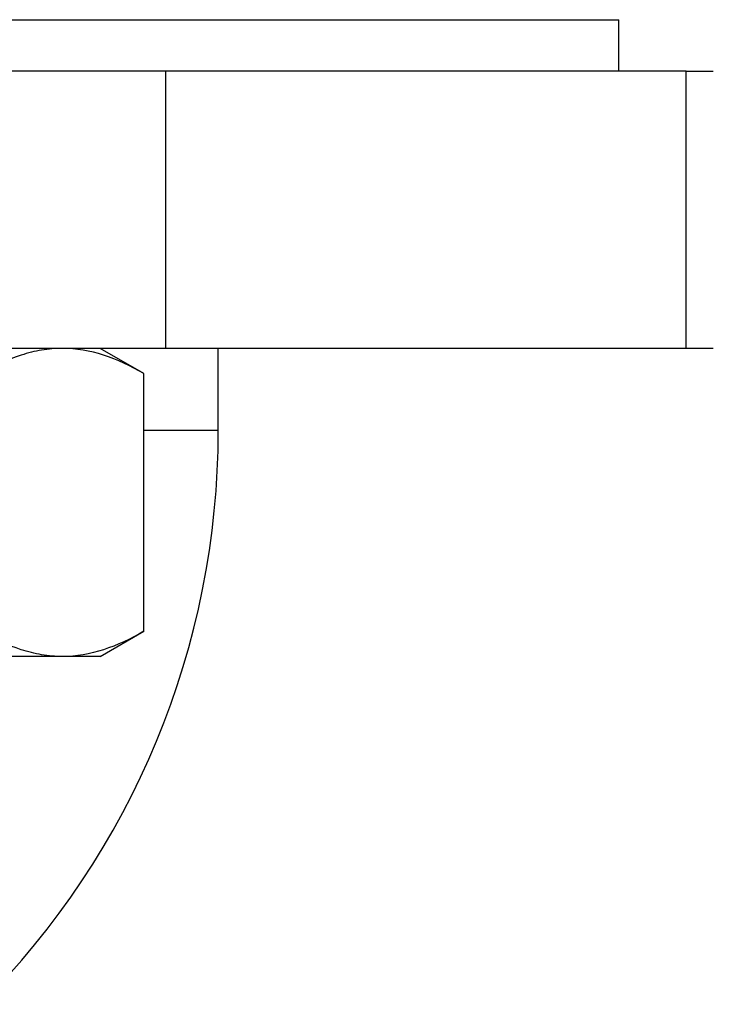
# Model space of a CAD drawing. Units: inches. Extents: x -0.89 to 7.84, y 1.35 to 7.31.
# Drawn here: x 0.88 to 0.91, y 2.87 to 2.92 of the extents above; entities that cross this region are included whole.
import ezdxf

# ---------------------------------------------------------------- set-up
doc = ezdxf.new("R2010")
doc.units = ezdxf.units.IN
doc.header["$MEASUREMENT"] = 0

msp = doc.modelspace()

# ---------------------------------------------------------------- linework, layer by layer
at = {"color": 7, "linetype": 'Continuous', "lineweight": 25}
for p, q in [((0.8772282673488689, 2.921090201393123), (0.9087999870145289, 2.921090201393171)), ((0.9087999870145289, 2.918486034705671), (0.9087999870145289, 2.921090201393171)), ((0.8858317887566187, 2.918486034705565), (0.8765083200895276, 2.918486034705565)), ((0.8858317887566187, 2.904423534593065), (0.8858317887566187, 2.918486034705565)), ((0.9122230786412544, 2.918486034705652), (0.8858317887565974, 2.918486034705565)), ((0.9122230786412544, 2.904423534593152), (0.9122230786412544, 2.918486034705652)), ((0.9122230786412544, 2.918486034705652), (0.9135916537191306, 2.918486034705657)), ((0.8858317887566187, 2.904423534593065), (0.8765083200895276, 2.904423534593065)), ((0.884713666408004, 2.903144263264828), (0.8824979034707816, 2.904423534593093)), ((0.9122230786412544, 2.904423534593152), (0.8858317887566187, 2.904423534593065)), ((0.8884874868520285, 2.900256867893172), (0.8884874868520285, 2.904423534593171)), ((0.9135916537191306, 2.904423534593157), (0.9122230786412544, 2.904423534593152)), ((0.884713666408004, 2.890077805796358), (0.884713666408004, 2.903144263264828)), ((0.8824979034707852, 2.888798534468093), (0.884713666408004, 2.890077805796358)), ((0.8805789964783841, 2.888798534468084), (0.8681749866895316, 2.888798534468075)), ((0.8824979034707852, 2.888798534468093), (0.8805789964783841, 2.888798534468084))]:
    msp.add_line(p, q, dxfattribs=at)
at = {"color": 8, "linetype": 'Continuous', "lineweight": 25}
msp.add_line((0.8884874868520285, 2.900256867893172), (0.884713666408004, 2.900256867893158), dxfattribs=at)
at = {"color": 7, "linetype": 'Continuous', "lineweight": 25}
msp.add_arc((0.8473416531895275, 2.900256867893172), 0.04114583366250018, 314.9999999999999, 0, dxfattribs=at)
for points, knots in [([(0.8805789964783841, 2.904423534593084), (0.8802281005469297, 2.904423534593083), (0.8798756306911457, 2.904393297390499), (0.879178371821915, 2.904276282857817), (0.87883207443587, 2.904189618023916), (0.8777993328110725, 2.903855360893076), (0.8771190151738288, 2.90353379492411), (0.8764443265487678, 2.903144263264811)], [0, 0, 0, 0, 0.2499999999999974, 0.2499999999999974, 0.4999999999999948, 0.4999999999999948, 1, 1, 1, 1]), ([(0.884713666408004, 2.903144263264828), (0.8840372889251285, 2.903534769986639), (0.8833559708177035, 2.903856489573837), (0.8819790906137968, 2.904301613093237), (0.8812834220418537, 2.904423534593084), (0.8805789964783841, 2.904423534593084)], [0, 0, 0, 0, 0.5, 0.5, 1, 1, 1, 1]), ([(0.8805789964783841, 2.888798534468084), (0.8802281005469297, 2.888798534468082), (0.8798756306911457, 2.888828771670666), (0.879178371821915, 2.888945786203344), (0.87883207443587, 2.889032451037244), (0.8777993328110725, 2.88936670816808), (0.8771190151738288, 2.889688274137044), (0.8764443265487678, 2.89007780579634)], [0, 0, 0, 0, 0.2499999999999957, 0.2499999999999957, 0.4999999999999913, 0.4999999999999913, 1, 1, 1, 1]), ([(0.884713666408004, 2.890077805796356), (0.8840372889251285, 2.889687299074542), (0.8833559708177035, 2.889365579487342), (0.8819790906137968, 2.888920455967936), (0.8812834220418537, 2.888798534468086), (0.8805789964783841, 2.888798534468084)], [0, 0, 0, 0, 0.5, 0.5, 1, 1, 1, 1])]:
    msp.add_open_spline(points, degree=3, knots=knots, dxfattribs=at)

doc.saveas('drawing.dxf')
